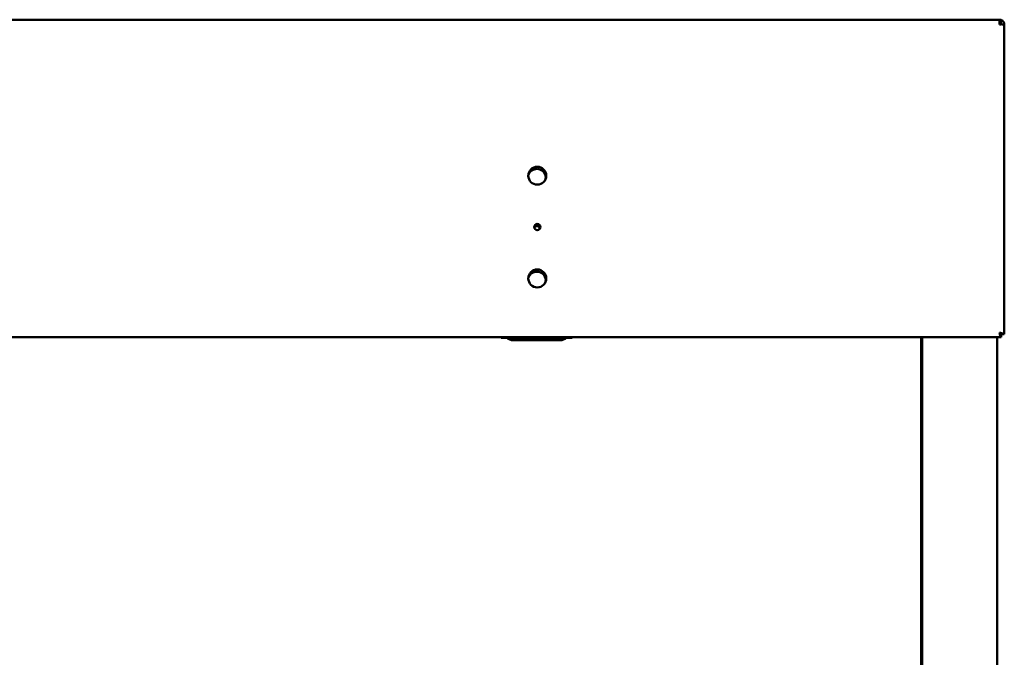
# Model space of a CAD drawing. Units: millimetres. Extents: x 65 to 5884, y 100 to 4100.
# Drawn here: x 1488 to 2016, y 1840 to 2181 of the extents above; entities that cross this region are included whole.
import ezdxf

# ---------------------------------------------------------------- set-up
doc = ezdxf.new("R2010")
doc.units = ezdxf.units.MM
doc.header["$LTSCALE"] = 20
doc.layers.add('Visible (ISO)', color=7, linetype='Continuous', lineweight=50)

msp = doc.modelspace()

# ---------------------------------------------------------------- linework, layer by layer
at = {"layer": 'Visible (ISO)'}
for p, q in [((2013.04, 2181.24), (743.28, 2181.24)), ((2014.04, 2181.24), (2013.04, 2181.24)), ((2013.04, 2181.24), (2013.04, 2178.74)), ((2014.04, 2179.74), (2013.04, 2179.74)), ((2013.45, 2178.77), (2014.06, 2178.77)), ((2014.04, 2179.74), (2014.04, 2181.24)), ((2014.66, 2178.74), (2015.65, 2178.74)), ((2015.4, 2178.6), (2015.54, 2178.6)), ((2015.54, 2178.6), (2015.54, 2012.88)), ((2015.65, 2178.74), (2015.65, 2141.24)), ((2015.65, 2141.24), (2015.54, 2141.24)), ((2013.9, 2011.24), (742.42, 2011.24)), ((1746.25, 2011.04), (1746.25, 2011.24)), ((1784.25, 2011.04), (1746.25, 2011.04)), ((1777.75, 2009.64), (1752.75, 2009.64)), ((1784.25, 2011.24), (1784.25, 2011.04)), ((1971.05, 1422.08), (1971.05, 2011.24)), ((1971.75, 1421.24), (1971.75, 2011.24)), ((2011.75, 1421.24), (2011.75, 2011.24)), ((2013.9, 2012.74), (2013.9, 2011.24)), ((2015.54, 2012.88), (2014.04, 2012.88))]:
    msp.add_line(p, q, dxfattribs=at)
for centre, radius in [((1765.54, 2097.74), 4.8), ((1765.54, 2070.24), 1.7), ((1765.54, 2042.74), 4.8)]:
    msp.add_circle(centre, radius, dxfattribs=at)
for centre, radius, start, end in [((1765.25, 2096.54), 4.8, 353.8131, 159.0366), ((1765.25, 2069.04), 1.7, 7.7146, 145.1351), ((1765.25, 2041.54), 4.8, 353.8131, 159.0366), ((1752.75, 2014.64), 5, 226.0545, 270), ((1777.75, 2014.64), 5, 270, 313.9455)]:
    msp.add_arc(centre, radius, start, end, dxfattribs=at)
for points, knots in [([(2013.04, 2179.74), (2013.32, 2179.7), (2013.59, 2179.37), (2013.87, 2178.96), (2013.91, 2178.9), (2013.95, 2178.84), (2013.99, 2178.77)], [0.087742, 0.087742, 0.087742, 0.087742, 1.350716, 1.350716, 1.350716, 1.538833, 1.538833, 1.538833, 1.538833]), ([(2014.04, 2179.2), (2013.91, 2179.46), (2013.65, 2179.65), (2013.37, 2179.72), (2013.3, 2179.73), (2013.22, 2179.74), (2013.15, 2179.74)], [-0.698257, -0.698257, -0.698257, -0.698257, -0.1401078, -0.1401078, -0.1401078, 0, 0, 0, 0]), ([(2013.19, 2178.74), (2013.25, 2178.76), (2013.32, 2178.77), (2013.4, 2178.77), (2013.42, 2178.77), (2013.43, 2178.77), (2013.45, 2178.77)], [0.0316434, 0.0316434, 0.0316434, 0.0316434, 0.1946135, 0.1946135, 0.1946135, 0.225213, 0.225213, 0.225213, 0.225213]), ([(2014.66, 2178.74), (2014.6, 2178.75), (2014.53, 2178.75), (2014.47, 2178.76), (2014.19, 2178.78), (2013.82, 2178.77), (2013.58, 2178.76), (2013.52, 2178.75), (2013.47, 2178.75), (2013.41, 2178.74)], [-0.4016284, -0.4016284, -0.4016284, -0.4016284, -0.3410256, -0.3410256, -0.3410256, -0.0890221, -0.0890221, -0.0890221, -0.0316434, -0.0316434, -0.0316434, -0.0316434]), ([(2014.04, 2181.08), (2014.59, 2180.87), (2015.07, 2180.45), (2015.35, 2179.93), (2015.43, 2179.79), (2015.49, 2179.63), (2015.54, 2179.48)], [0.2316541, 0.2316541, 0.2316541, 0.2316541, 0.6838471, 0.6838471, 0.6838471, 0.8102407, 0.8102407, 0.8102407, 0.8102407]), ([(2014.66, 2178.74), (2014.97, 2178.68), (2015.27, 2178.63), (2015.41, 2178.6), (2015.52, 2178.57), (2015.54, 2178.57), (2015.54, 2178.6)], [0.4016284, 0.4016284, 0.4016284, 0.4016284, 0.7443255, 0.7443255, 0.7443255, 1, 1, 1, 1]), ([(2013.04, 2013.74), (2013.49, 2013.49), (2013.92, 2013.25), (2014.02, 2013), (2014.03, 2012.96), (2014.04, 2012.92), (2014.04, 2012.88)], [0, 0, 0, 0, 0.859892, 0.859892, 0.859892, 1, 1, 1, 1]), ([(2013.74, 2011.35), (2013.6, 2011.53), (2013.46, 2011.98), (2013.31, 2012.55), (2013.22, 2012.91), (2013.13, 2013.33), (2013.04, 2013.74)], [-0.8156556, -0.8156556, -0.8156556, -0.8156556, -0.3161529, -0.3161529, -0.3161529, 0, 0, 0, 0]), ([(2015.54, 2012.88), (2015.54, 2013.08), (2015.02, 2013.27), (2014.23, 2013.47), (2013.87, 2013.56), (2013.45, 2013.65), (2013.04, 2013.74)], [-1, -1, -1, -1, -0.316153, -0.316153, -0.316153, 0, 0, 0, 0]), ([(2013.04, 2013.74), (2013.29, 2013.29), (2013.53, 2012.86), (2013.78, 2012.77), (2013.82, 2012.75), (2013.86, 2012.74), (2013.9, 2012.74)], [0, 0, 0, 0, 0.859892, 0.859892, 0.859892, 1, 1, 1, 1])]:
    msp.add_open_spline(points, degree=3, knots=knots, dxfattribs=at)
for points in [[(2013.04, 2178.74), (2013.13, 2178.74), (2013.22, 2178.73), (2013.32, 2178.73)], [(2013.19, 2178.74), (2013.18, 2178.74), (2013.18, 2178.74), (2013.17, 2178.74)], [(2013.32, 2178.73), (2013.35, 2178.73), (2013.38, 2178.74), (2013.41, 2178.74)], [(2014, 2178.77), (2013.94, 2179.02), (2013.87, 2179.26), (2013.81, 2179.49)], [(2014.15, 2178.77), (2014.15, 2178.92), (2014.11, 2179.07), (2014.04, 2179.2)], [(2015.54, 2179.48), (2015.61, 2179.24), (2015.65, 2178.99), (2015.65, 2178.74)], [(2013.9, 2011.24), (2013.85, 2011.24), (2013.79, 2011.28), (2013.74, 2011.35)]]:
    msp.add_open_spline(points, degree=3, dxfattribs=at)

doc.saveas('drawing.dxf')
